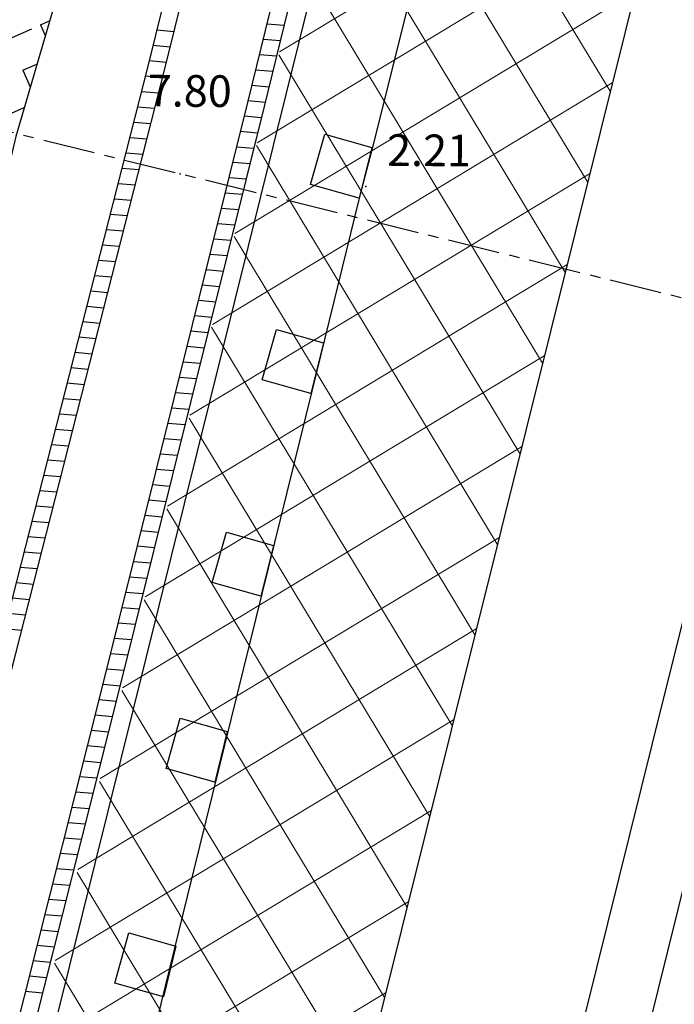
# Model space of a CAD drawing. Extents: x 805541 to 881156, y 78151 to 153766.
# Drawn here: x 843397 to 843413, y 115970 to 115994 of the extents above; entities that cross this region are included whole.
import ezdxf

# ---------------------------------------------------------------- set-up
doc = ezdxf.new("R2010")
doc.units = 0
doc.linetypes.add('AXES', pattern=[2, 1.25, -0.25, 0.25, -0.25])
for name, color, linetype in [('0_Dessin', 1, 'Continuous'), ('0_Xref topo', 252, 'Continuous'), ('ALTITUDE', 3, 'Continuous')]:
    doc.layers.add(name, color=color, linetype=linetype)
doc.styles.get("Standard").update_dxf_attribs({"font": 'Arial.ttf'})
doc.linetypes.add('LIMITE2', pattern='A,6.35,-2.54,[132,ltypeshp.shx,S=2.54,R=0,X=-2.54,Y=0],-2.54,25.4', length=36.83)
doc.dimstyles.new('Sly', dxfattribs={"dimtxt": 0.4, "dimasz": 0.3, "dimexe": 0.25, "dimexo": 0.1, "dimgap": 0.2, "dimtad": 1, "dimzin": 1, "dimtxsty": 'Standard', "dimblk": 'OBLIQUE', "dimcen": 2.5, "dimclrd": 256, "dimclre": 256, "dimazin": 0, "dimtfac": 1, "dimtmove": 0, "dimatfit": 3, "dimfxl": 1, "dimlwd": -1, "dimlwe": -1, "dimarcsym": 0})

# ---------------------------------------------------------------- blocks, each defined once
blk = doc.blocks.new('_Oblique')
at = {"color": 0, "linetype": 'ByBlock', "lineweight": -2}
blk.add_line((-0.5, -0.5), (0.5, 0.5), dxfattribs=at)
blk = doc.blocks.new('*D58')
at = {"layer": '0_Dessin', "transparency": 16777216}
for p, q in [((843427.7081221878, 116060.8684210558), (843461.6435115197, 116052.1701357838)), ((843461.4013402374, 116052.2322088862), (843426.7628922549, 115917.0941694466)), ((843388.922468163, 115769.46397753), (843423.5609161454, 115904.6020169698)), ((843359.1002253983, 115777.107985161), (843389.1646394453, 115769.4019044275))]:
    blk.add_line(p, q, dxfattribs=at)
at = {"layer": 'Defpoints', "color": 0, "transparency": 16777216}
for p in [(843427.6112536748, 116060.8932502967), (843359.0033568855, 115777.132814402), (843388.922468163, 115769.46397753)]:
    blk.add_point(p, dxfattribs=at)
at = {"layer": '0_Dessin', "transparency": 16777216, "xscale": 3, "yscale": 3, "zscale": 3}
for p, rotation in [((843461.4013402374, 116052.2322088862), 75.62351123067201), ((843388.922468163, 115769.46397753), 255.6235112306721)]:
    blk.add_blockref('_Oblique', p, dxfattribs=dict(at, rotation=rotation))
at = {"layer": '0_Dessin', "color": 0, "transparency": 16777216, "insert": (843425.1619042002, 115910.8480932081), "char_height": 3, "width": 2.2462482946794, "attachment_point": 5, "rotation": 255, "bg_fill": 3, "box_fill_scale": 1.1, "bg_fill_color": 256, "bg_fill_true_color": 13158600, "bg_fill_transparency": 0}
blk.add_mtext('290.00', dxfattribs=at)
blk = doc.blocks.new('TCPOINT')
blk.add_point((0, 0))
at = {"oblique": 18}
for tag, p, height in [('ALT', (0.6, 0.6), 0.76), ('MAT', (0.6, -1.2), 0.75)]:
    blk.add_attdef(tag, p, '', height=height, dxfattribs=at)
blk = doc.blocks.new('*X28')
at = {"color": 0}
for p, q in [((1891522.943744835, 3125875.256867206), (1891523.160070608, 3125875.352441877)), ((1891522.943744833, 3125875.256867206), (1891523.057065005, 3125875.000372278)), ((1891522.189120614, 3125874.923467451), (1891522.737938229, 3125875.165940002)), ((1891522.522522723, 3125874.168827311), (1891522.857015254, 3125874.316609115)), ((1891522.522522721, 3125874.168827311), (1891522.69774341, 3125873.772223447)), ((1891522.101300611, 3125873.080787417), (1891522.553959899, 3125873.280776353))]:
    blk.add_line(p, q, dxfattribs=at)
blk = doc.blocks.new('Topo')
at = {"layer": '0_Xref topo', "lineweight": 0}
h = blk.add_hatch(dxfattribs=at)
h.set_pattern_fill('ANSI37', color=256, scale=0.5)
h.set_pattern_definition([(301.1273810519744, (-111.2457833553199, -263.0885727116838), (1.358931973796303, 0.8206461725945507), []), (31.12738105197438, (-111.2457833553199, -263.0885727116838), (-0.8206461725945505, 1.358931973796303), [])])
h.paths.add_polyline_path([(-91.84088226291351, -190.7336423038505), (-162.1792123087216, -473.0331344651058), (-169.43092381116, -471.243474975694), (-99.67610915005207, -188.7985929045826)])
h.paths.add_polyline_path([(-89.0948677745182, -216.8953390326351), (-161.8296828793827, -508.0953048705123), (-160.3430792686995, -508.4758458067663), (-86.85752282873727, -217.5257501187734)])
at = {"layer": '0_Xref topo'}
for p, q in [((-119.756379833445, -257.6735188579187), (-119.3525781272911, -257.7085926532745)), ((-117.1163146547042, -257.5264172619209), (-116.7128149676137, -257.5614648247138)), ((-117.2066561607644, -257.8949851961806), (-116.8031564736739, -257.9300327589735)), ((-119.8475997911301, -258.0420104898512), (-119.4438627695199, -258.0770786674693)), ((-119.938819749048, -258.4105021245778), (-119.5351474117488, -258.4455646825954)), ((-117.2969976668246, -258.2635531323031), (-116.8934979795013, -258.298600695096)), ((-117.3873391728848, -258.6321210674942), (-116.9838394855615, -258.6671686265618)), ((-120.0318000891712, -258.7788408529013), (-119.6277211441193, -258.8139387248084)), ((-117.477680678945, -259.00068899896), (-117.0741809916217, -259.0357365645468)), ((-120.125815628795, -259.147089663893), (-119.7217366835102, -259.182187538594)), ((-120.2198311684188, -259.515338475816), (-119.8157522233669, -259.5504363495857)), ((-117.5680221850052, -259.3692569350824), (-117.1645224976819, -259.4043044960126)), ((-117.6595571502112, -259.7377212075517), (-117.2558417182881, -259.7727875094861)), ((-120.3138467080425, -259.8835872886702), (-119.9097677627578, -259.9186851643026)), ((-120.4078622478992, -260.2518360996619), (-120.0037833023816, -260.2869339762256)), ((-117.7512670501601, -260.1061702845618), (-117.3475516180042, -260.1412365827709)), ((-117.842976950109, -260.4746193606406), (-117.4392615179531, -260.5096856616437)), ((-120.501877787523, -260.6200849115849), (-120.0977988422383, -260.6551827844232)), ((-120.5958933273796, -260.9883337216452), (-120.1918143818621, -261.0234315991402)), ((-117.9346868498251, -260.8430684367195), (-117.5309714176692, -260.8781347377226)), ((-118.026396749774, -261.211517514661), (-117.6226813176181, -261.2465838165954)), ((-120.6899088672362, -261.3565825354308), (-120.2858299217187, -261.3916804101318)), ((-118.1181066497229, -261.5799665907398), (-117.714391217567, -261.6150328936055)), ((-120.7839244070929, -261.7248313464224), (-120.3798454613425, -261.7599292211235)), ((-118.2098165499046, -261.9484156668186), (-117.8061011172831, -261.983481968753)), ((-120.8779399469495, -262.0930801574141), (-120.4738610011991, -262.1281780311838)), ((-118.3015264498536, -262.3168647438288), (-117.8978110174648, -262.3519310439005)), ((-120.9719554868061, -262.461328969337), (-120.5678765410557, -262.4964268421754)), ((-121.0659710266627, -262.8295777803287), (-120.6618920809124, -262.8646756540984)), ((-118.3932363500353, -262.6853138227016), (-117.9895209176466, -262.7203801209107)), ((-118.484946250217, -263.0537628969178), (-118.0812308175955, -263.0888292007148)), ((-121.159986566985, -263.197826593183), (-120.7559076210018, -263.2329244669527)), ((-121.2540021068417, -263.5660754032433), (-120.8499231608585, -263.601173277013)), ((-118.5766561503988, -263.4222119739279), (-118.1729407175444, -263.4572782758623)), ((-118.6683660505805, -263.7906610509381), (-118.2646506177261, -263.8257273510098)), ((-121.3480176469311, -263.9343242160976), (-120.9439387009479, -263.9694220926613)), ((-121.4420331870206, -264.3025730261579), (-121.0379542408045, -264.3376709027216)), ((-118.7600759507623, -264.1591101288795), (-118.3563605179079, -264.1941764289513)), ((-118.851785850944, -264.5275592049584), (-118.4480704180896, -264.5626255050302)), ((-121.5360487268772, -264.6708218371496), (-121.1319697811268, -264.7059197118506)), ((-118.9434957513586, -264.8960082819685), (-118.5397803185042, -264.9310745820403)), ((-121.6300642674323, -265.0390706472099), (-121.2259853209835, -265.0741685247049)), ((-121.7240798075218, -265.4073194600642), (-121.3200008610729, -265.4424173347652)), ((-119.0352056517731, -265.2644573552534), (-118.6314902186859, -265.2995236599818)), ((-119.1269155519549, -265.6329064359888), (-118.7232001188677, -265.6679727351293)), ((-121.8180953478441, -265.7755682701245), (-121.4140164013952, -265.8106661448255)), ((-121.9121108879335, -266.1438170820475), (-121.5080319417175, -266.1789149586111)), ((-119.2186254526023, -266.0013555092737), (-118.8149100192823, -266.0364218121395)), ((-119.3103353530169, -266.3698045872152), (-118.9066199196968, -266.4048708882183)), ((-122.0061264282558, -266.5120658911765), (-121.6020474818069, -266.5471637696028)), ((-122.1001419690438, -266.8803147012368), (-121.6960630221292, -266.9154125805944)), ((-119.4020452531986, -266.7382536651567), (-118.9983298201114, -266.7733199661598)), ((-119.493755153846, -267.1067027403042), (-119.090039720526, -267.1417690422386)), ((-122.1941575091332, -267.248563516885), (-121.7900785624515, -267.2836613906547)), ((-122.2881730494555, -267.6168123269454), (-121.8840941030066, -267.651910203509)), ((-119.5854650544934, -267.4751518173143), (-119.1817496209405, -267.5102181192487)), ((-119.6771749551408, -267.8436008933932), (-119.2734595215879, -267.8786671953276)), ((-122.3821885900106, -267.985061137937), (-121.9781096430961, -268.0201590135694)), ((-119.7688848555554, -268.212049969472), (-119.3651694222353, -268.2471162704751)), ((-122.4762041303329, -268.353309947066), (-122.0721251836512, -268.3884078236297)), ((-122.5702196711209, -268.721558758989), (-122.1661407242063, -268.7566566355526)), ((-119.8605947564356, -268.5804990474135), (-119.4568793226499, -268.6155653456226)), ((-119.9523046568502, -268.9489481206983), (-119.5485892230645, -268.9840144217014)), ((-122.664235211676, -269.0898075718433), (-122.2601562645286, -269.1249054446816)), ((-122.7582507522311, -269.4580563819036), (-122.3541718050838, -269.4931542556733)), ((-120.0440145577304, -269.3173971977085), (-119.6402991239447, -269.3524634987116)), ((-120.1357244586106, -269.6858462747186), (-119.7320090248249, -269.7209125738591)), ((-122.8522662925534, -269.8263051938266), (-122.4481873456389, -269.8614030657336)), ((-122.9462818333413, -270.1945540010929), (-122.542202886194, -270.2296518785879)), ((-120.227434359258, -270.0542953498662), (-119.8237189254723, -270.0893616518006)), ((-120.3191442601383, -270.4227444250137), (-119.9154288261198, -270.4578107269481)), ((-123.0402973741293, -270.5628028120846), (-122.6362184269819, -270.5979006895795)), ((-120.4108541607857, -270.7911935048178), (-120.007138727, -270.8262598030269)), ((-123.1343129149172, -270.9310516240075), (-122.7302339675371, -270.9661495024338)), ((-120.5025640618987, -271.1596425781026), (-120.0988486276474, -271.1947088791057)), ((-123.2283284557052, -271.2993004340678), (-122.824249508325, -271.3343983097002)), ((-120.594273962779, -271.5280916560441), (-120.1905585285276, -271.5631579551846)), ((-123.3223439964931, -271.6675492478535), (-122.918265049113, -271.7026471197605)), ((-123.4163595372811, -272.0357980588451), (-123.0122805899009, -272.0708959307522)), ((-120.6859838636592, -271.8965407311916), (-120.2822684296407, -271.9316070303321)), ((-120.7776937647723, -272.2649898072705), (-120.3739783305209, -272.3000561073422)), ((-120.8694036656525, -272.633438882418), (-120.4656882314011, -272.6685051834211)), ((-120.9611135667656, -273.0018879594281), (-120.5573981325142, -273.0369542585686)), ((-121.0528234678786, -273.3703370364383), (-120.6491080333944, -273.4054033365101)), ((-121.1449433397502, -273.7387505006045), (-120.7410301922355, -273.7738339761272)), ((-121.2379072657786, -274.107090654783), (-120.8339941180311, -274.1421741293743)), ((-121.3308711918071, -274.4754308043048), (-120.9269580440596, -274.5105142788962)), ((-121.4238351178356, -274.8437709603459), (-121.0199219698552, -274.8788544321433)), ((-121.516799043864, -275.2121111098677), (-121.1128858958837, -275.2471945844591)), ((-121.6097629698925, -275.5804512631148), (-121.2058498219121, -275.6155347367749)), ((-121.7027268961538, -275.9487914154306), (-121.2988137481734, -275.9838748909533)), ((-121.7956908221822, -276.3171315686777), (-121.3917776742019, -276.3522150414065)), ((-121.8886547484435, -276.6854717209935), (-121.4847416002303, -276.7205551927909)), ((-121.9816186747048, -277.0538118733093), (-121.5777055264916, -277.0888953469694)), ((-122.0745826009661, -277.4221520265564), (-121.6706694527529, -277.4572354983538)), ((-122.1675465272274, -277.7904921788722), (-121.7636333787814, -277.8255756506696)), ((-122.2605104534887, -278.1588323283941), (-121.8565973052755, -278.1939158039168)), ((-122.3534743799828, -278.5271724825725), (-121.9495612315368, -278.5622559553012)), ((-122.4464383064769, -278.8955126330256), (-122.0425251577981, -278.930596107617)), ((-122.539402232971, -279.2638527872041), (-122.1354890842922, -279.2989362590015)), ((-122.6323661594652, -279.6321929385886), (-122.2284530107863, -279.6672764113173)), ((-122.7253300859593, -280.0005330909044), (-122.3214169372804, -280.0356165636331)), ((-122.8182940124534, -280.3688732422888), (-122.4143808637746, -280.4039567159489)), ((-122.9112579389475, -280.7372133946046), (-122.5073447905015, -280.7722968682647))]:
    blk.add_line(p, q, dxfattribs=at)
at = {"layer": '0_Xref topo', "linetype": 'Continuous'}
for points in [[(-103.7805382902734, -184.1750174136832), (-120.513437830843, -251.232268393971), (-123.146304522641, -260.2313160588965), (-127.3501391401514, -277.9980034157634), (-129.1719233752228, -284.3935126606375), (-134.8071535974741, -308.5088694626465), (-140.9748704549856, -332.9299255609512), (-146.560233019758, -355.8256353074685), (-153.6934269883204, -384.6290528587997), (-157.5640886474866, -400.768370850943), (-157.6628880894277, -401.1632256051525)], [(-104.0798774457071, -218.7040308909491), (-104.6918384977616, -221.293181640096), (-104.8560580832418, -221.9378782566637), (-105.2156708068214, -223.125014718622), (-106.053547882475, -226.5683710463345), (-106.3935659024864, -227.8056683205068), (-107.3435418901499, -231.5081273978576), (-107.6138054274488, -232.775990976952), (-108.5830525334459, -236.3882901929319), (-108.8725871858187, -237.565993912518), (-109.8032920691185, -241.3586128400639), (-110.0735556092113, -242.6264764172956), (-111.0428027247544, -246.2387756295502), (-111.3323373801541, -247.4164793454111), (-112.0999746052548, -250.8304033949971), (-112.4299121384975, -252.0577819049358), (-113.3073831382208, -255.4508153935894), (-113.637320673326, -256.6781938998029), (-114.5984288554173, -260.5205686083063), (-114.9080436069053, -261.708110078238), (-116.0455358722247, -266.339088848792), (-119.0337103002239, -278.4653885709122), (-120.9262515113223, -286.1903800005093)], [(-153.9942084974609, -406.848094121553), (-150.7549811024219, -393.4832235462964), (-148.220622154884, -383.0633190693334), (-144.8710548554081, -369.5298884445801), (-142.1096667025704, -358.2417867900804), (-138.7705035759136, -344.7582738986239), (-136.0312180353794, -333.7300039632246), (-133.1465989002027, -322.042883827351), (-129.8483241640497, -308.6690441910177), (-126.6338484517764, -295.764545253478), (-124.162318770308, -285.6941461786628), (-121.1145512091462, -273.6183312945068), (-117.5795713865664, -259.4163744281977), (-114.1668519179802, -245.493438789621), (-110.3154937692452, -230.5040118116885), (-107.739712433191, -221.1444866815582), (-107.3505371354986, -221.2476434214041)], [(-107.3505371354986, -221.2476434214041), (-108.2573597198352, -224.5604358362034), (-109.926318469923, -230.6071685552597), (-113.7775957186241, -245.5865957709029), (-117.1903151851147, -259.5095314066857), (-120.7252950051334, -273.7114882748574), (-123.7730625646655, -285.7873031543568), (-126.244592244504, -295.8577022273093), (-129.4590679549146, -308.7622011629865), (-132.7573426889721, -322.1360408011824), (-135.6419618218206, -333.8231609351933), (-138.3812473609578, -344.8514308705926), (-141.7204104852863, -358.3349437620491), (-144.4817986364942, -369.6230454165488), (-147.8313659336418, -383.1564760375768), (-150.3657248795498, -393.5763805126771), (-153.6556182657368, -407.1502961330116), (-153.6957283718511, -407.310609373264)], [(-126.5134867120069, -284.5950552243739), (-123.6491904954892, -272.947771999985), (-119.9725983438548, -258.5469539500773), (-116.6644051100593, -245.183194892481), (-113.7369072493166, -234.3764585340396), (-113.3477319495287, -234.4796152729541), (-114.0590611572843, -237.1139629837126), (-116.2752298086416, -245.2863516332582), (-119.583342142636, -258.6401109257713), (-123.259934291942, -273.040928975679), (-126.1242305065971, -284.6882121963426)], [(-115.1381357905921, -253.0658864043653), (-130.4157902973238, -314.5346916997805)], [(-103.9465611982159, -259.0867924466729), (-104.0602780631743, -259.545890419744), (-107.6150951995514, -273.727685732767), (-111.3469436494634, -288.7780831512064), (-114.6111745540984, -301.6521777799353), (-117.3834519509692, -313.0501959146932), (-120.4824310175609, -325.2756020724773), (-123.5328682984691, -337.6814089128748), (-126.8616272336803, -351.11500399746), (-129.4766299978364, -361.6142585864291), (-132.6587610179558, -374.2290072683245), (-135.5824078537989, -385.7958061136305), (-138.3863831451163, -397.4035760127008), (-138.7898774156347, -399.0703769344836), (-141.9269944902044, -411.0654643597081), (-144.0532008819282, -419.6135970558971), (-144.484180213185, -421.5845295032486)], [(-102.4396152717527, -259.4690151084214), (-106.1080683660693, -274.0999086266384), (-109.8399977046065, -289.160305804573), (-113.1041477033868, -302.0244006710127), (-115.8764250935055, -313.4224187992513), (-118.9754041526467, -325.6478249523789), (-122.0258414261043, -338.053631786257), (-125.3546003527008, -351.4872268708423), (-127.9696840087418, -361.9964812193066), (-131.1518150211778, -374.6112298956141), (-134.0753809518646, -386.1680289749056), (-136.8587098568678, -397.6959627922624), (-137.2829314034898, -399.4525995505974), (-140.4200484710746, -411.4476869786158), (-142.5378021502402, -419.9398858109489), (-143.0061042720918, -422.077181330882), (-143.2679450421128, -423.4691685717553)]]:
    blk.add_lwpolyline(points, dxfattribs=at)
at = {"layer": '0_Xref topo', "linetype": 'LIMITE2', "ltscale": 0.05, "flags": 128}
blk.add_lwpolyline([(-91.84088226268068, -190.7336423047818), (-162.179512830684, -473.0343405958265)], dxfattribs=at)
at = {"layer": '0_Xref topo', "linetype": 'AXES', "lineweight": 30, "flags": 128}
blk.add_lwpolyline([(-134.126399127068, -257.4377954672091), (-90.4389963336289, -268.2271808595397)], dxfattribs=at)
at = {"layer": '0_Xref topo', "linetype": 'Continuous'}
for points in [[(-115.7356323851272, -260.1713423579931), (-114.6081857588142, -260.490488323383), (-114.9080436069053, -261.708110078238), (-116.0754077238962, -261.3786403387785)], [(-116.8936092322692, -264.8621576940641), (-115.7661626036279, -265.18130365666), (-116.0660204533488, -266.398925408721), (-117.233384572668, -266.0694556711242)], [(-118.0929597364739, -269.7226449437439), (-116.965513105737, -270.0417909082025), (-117.2653709566221, -271.2594126611948), (-118.4327350782696, -270.9299429245293)], [(-119.1990779589396, -274.1838707830757), (-118.0716313263401, -274.503016743809), (-118.371489178855, -275.7206384940073), (-119.5388533023652, -275.3911687573418)], [(-120.4307733040769, -279.3341080853716), (-119.3033266691491, -279.6532540479675), (-119.6031845230609, -280.8708757935092), (-120.7705486488994, -280.5414060615003)]]:
    blk.add_lwpolyline(points, close=True, dxfattribs=at)
at = {"layer": '0_Xref topo'}
blk.add_blockref('*X28', (-1891645.495371595, -3126132.811775794), dxfattribs=at)
ref = blk.add_blockref('TCPOINT', (-119.2034209305421, -261.1232918044552), dxfattribs=dict(at, xscale=0.9999925073344795, yscale=0.9999925073344795, rotation=359.5358767309098))
ref.add_attrib('ALT', '7.80', (-119.9821033177432, -259.5081332763657), dxfattribs={"layer": 'ALTITUDE', "height": 0.76, "rotation": 359.5358768371965, "oblique": 18})
ref = blk.add_blockref('TCPOINT', (-114.7457849157508, -261.4294128194451), dxfattribs=dict(at, xscale=0.9999925073344795, yscale=0.9999925073344795, rotation=359.5358767309098))
ref.add_attrib('ALT', '2.21', (-114.2417601749767, -260.9334749309346), dxfattribs={"layer": 'ALTITUDE', "height": 0.76, "rotation": 359.5358768376288, "oblique": 18})

msp = doc.modelspace()

# ---------------------------------------------------------------- dimensions: what is measured, and where the dimension line sits
at = {"layer": '0_Dessin'}
dim = msp.add_linear_dim(base=(843388.922468163, 115769.46397753), p1=(843427.6112536748, 116060.8932502967), p2=(843359.0033568855, 115777.132814402), angle=255.6235112306721, text='290.00', dimstyle='Sly', override={"dimtxt": 3, "dimasz": 3, "dimtfill": 1}, dxfattribs=at)
dim.commit()
dim.dimension.update_dxf_attribs({"geometry": '*D58', "text_midpoint": (843425.1619042002, 115910.8480932081), "text_rotation": 255})

# ---------------------------------------------------------------- next in the draw order: linework, layer by layer
msp.add_circle((843348.6504330034, 115958.4564983518), 37807.80316102412)

# ---------------------------------------------------------------- next in the draw order: block references
msp.add_blockref('Topo', (843519.8969479506, 116251.0558850353))

doc.saveas('drawing.dxf')
